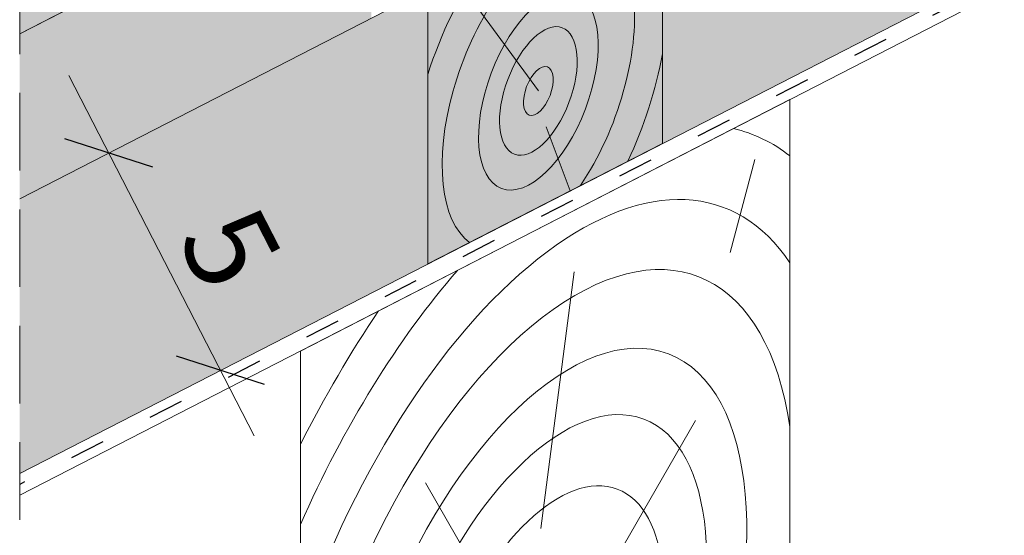
# Paper-space layout 'Elrendezés1' of a CAD drawing. Units: metres. Extents: x 7 to 284, y 8 to 198.
# Drawn here: x 86 to 106, y 95 to 105 of the extents above; entities that cross this region are included whole.
import ezdxf

# ---------------------------------------------------------------- set-up
doc = ezdxf.new("R2010")
doc.units = ezdxf.units.M
doc.header["$LTSCALE"] = 0.05
doc.linetypes.add('ACAD_ISO03W100', pattern=[30, 12, -18])
doc.linetypes.add('REJTETT2', pattern=[4.7625, 3.175, -1.5875])
doc.layers.get('0').update_dxf_attribs({"linetype": 'CONTINUOUS'})
doc.layers.add('Román', color=7, linetype='CONTINUOUS')
doc.styles.add('Román', font='arial.ttf', dxfattribs={"height": 1.6})

psp = doc.layouts.new('Elrendezés1')

# ---------------------------------------------------------------- hatches: boundary and pattern name
at = {"linetype": 'Continuous', "lineweight": 9, "true_color": 0xe2d5bb}
h = psp.add_hatch(color=254, dxfattribs=at)
h.dxf.hatch_style = 1
h.paths.add_polyline_path([(152.486, 139.276), (152.486, 135.903), (126.186, 122.392), (126.186, 125.765)])
h.paths.add_polyline_path([(151.049, 134.722), (151.049, 129.544), (99.185, 102.901), (99.185, 108.522), (122.69, 120.597), (122.87, 120.246)])
h.paths.add_polyline_path([(121.528, 123.372), (121.528, 120), (99.185, 108.522), (97.889, 107.856), (97.889, 111.229)])
h = psp.add_hatch(color=254, dxfattribs=at)
h.paths.add_polyline_path([(93.231, 108.836), (86.037, 105.141), (86.037, 101.768), (93.231, 105.463)])
h.paths.add_polyline_path([(86.037, 101.768), (86.037, 96.147), (94.383, 100.434), (94.383, 106.055)])
at = {"linetype": 'Continuous', "lineweight": 5, "true_color": 0xc29544}
h = psp.add_hatch(color=33, dxfattribs=at)
h.dxf.hatch_style = 1
h.paths.add_polyline_path([(94.383, 106.055), (99.185, 108.522), (99.185, 102.901), (94.383, 100.434)])
at = {"linetype": 'Continuous', "lineweight": 18, "true_color": 0xbc4b50}
h = psp.add_hatch(color=15, dxfattribs=at)
h.dxf.hatch_style = 1
edge = h.paths.add_edge_path()
edge.add_spline(control_points=[(87.762, 106.029), (87.569, 105.976), (87.374, 105.94), (86.987, 105.903), (86.789, 105.901), (86.594, 105.921)], knot_values=[-20.672113, -20.672113, -20.672113, -20.672113, -14.500467, -14.500467, -8.252058, -8.252058, -8.252058, -8.252058], degree=3, periodic=0)
edge.add_spline(control_points=[(86.594, 105.921), (86.567, 105.924), (86.539, 105.927), (86.497, 105.934), (86.478, 105.937), (86.46, 105.94), (86.457, 105.94), (86.451, 105.941), (86.45, 105.941), (86.447, 105.942), (86.447, 105.942), (86.446, 105.942), (86.446, 105.942), (86.432, 105.944), (86.414, 105.947), (86.383, 105.952), (86.367, 105.955), (86.331, 105.961), (86.311, 105.965), (86.291, 105.97)], knot_values=[-3.137713, -3.137713, -3.137713, -3.137713, -2.323009, -2.323009, -1.817838, -1.817838, -1.69106, -1.69106, -1.630968, -1.630968, -1.616028, -1.616028, -1.601073, -1.601073, -1.128486, -1.128486, -0.626948, -0.626948, -0.000015, -0.000015, -0.000015, -0.000015], degree=3, periodic=0)
edge.add_spline(control_points=[(86.291, 105.97), (86.194, 105.992), (86.109, 106.018), (86.037, 106.043)], knot_values=[-27.867002, -27.867002, -27.867002, -27.867002, -24.132918, -24.132918, -24.132918, -24.132918], degree=3, periodic=0)
edge.add_line((86.037, 106.043), (86.037, 105.143))
edge.add_line((86.037, 105.143), (87.762, 106.029))

# ---------------------------------------------------------------- linework, layer by layer
at = {"linetype": 'Continuous', "lineweight": 9}
for p, q in [((152.486, 139.276), (86.037, 105.141)), ((152.486, 135.903), (86.037, 101.768)), ((152.486, 130.282), (86.037, 96.147)), ((135.86, 121.298), (86.037, 95.704)), ((90.833, 96.917), (87.044, 104.291))]:
    psp.add_line(p, q, dxfattribs=at)
at = {"linetype": 'Continuous', "lineweight": 9, "extrusion": (-0.45691, 0.889513, 0)}
psp.add_line((86.037, 105.143), (147.147, 136.533), dxfattribs=at)
at = {"linetype": 'ACAD_ISO03W100', "lineweight": 25, "ltscale": 1.2}
psp.add_line((135.771, 121.473), (86.037, 95.925), dxfattribs=at)
at = {"linetype": 'REJTETT2', "lineweight": 9, "ltscale": 10}
psp.add_line((86.037, 71.389), (86.037, 119.107), dxfattribs=at)
at = {"linetype": 'Continuous', "lineweight": 18}
for p, q in [((99.185, 102.901), (99.185, 108.522)), ((94.383, 100.434), (94.383, 106.055)), ((91.78, 98.654), (101.787, 103.795)), ((101.787, 84.683), (101.787, 103.795)), ((99.185, 102.901), (94.383, 100.434)), ((91.78, 79.542), (91.78, 98.654))]:
    psp.add_line(p, q, dxfattribs=at)
at = {"linetype": 'Continuous', "lineweight": 5}
for p, q in [((96.645, 103.972), (95.249, 105.889)), ((96.802, 103.236), (97.299, 101.932)), ((101.075, 102.574), (100.565, 100.669)), ((101.075, 102.574), (100.565, 100.669)), ((96.697, 95.027), (97.379, 100.276)), ((97.886, 93.817), (99.86, 97.236)), ((96.735, 91.802), (94.335, 95.96))]:
    psp.add_line(p, q, dxfattribs=at)
at = {"linetype": 'Continuous', "lineweight": 30}
for p, q in [((88.762, 102.414), (86.957, 102.994)), ((91.047, 97.967), (89.242, 98.547))]:
    psp.add_line(p, q, dxfattribs=at)
at = {"linetype": 'Continuous', "lineweight": 5, "extrusion": (0, 0, -1)}
for centre, major_axis, start_param, end_param in [((96.645, 103.972), (1.212, 3.204), 3.274534, 8.308519), ((96.645, 103.972), (1.642, 4.342), 4.607136, 5.17825), ((96.645, 103.972), (1.642, 4.342), 7.499655, 8.004095), ((96.735, 91.802), (4.269, 11.289), 6.217351, 6.43638), ((96.735, 91.802), (3.701, 9.788), 4.650627, 6.618191), ((96.735, 91.802), (3.168, 8.379), 4.321508, 7.000377), ((96.735, 91.802), (4.269, 11.289), 11.106709, 11.648888), ((96.735, 91.802), (4.774, 12.626), 4.926516, 5.172198)]:
    psp.add_ellipse(centre, major_axis=major_axis, ratio=0.483849, start_param=start_param, end_param=end_param, dxfattribs=at)
for centre, major_axis in [((96.645, 103.972), (0.753, 1.992)), ((96.645, 103.972), (0.489, 1.294)), ((96.645, 103.972), (0.187, 0.494)), ((96.735, 91.802), (2.57, 6.796)), ((96.735, 91.802), (2.065, 5.461)), ((96.735, 91.802), (1.524, 4.03))]:
    psp.add_ellipse(centre, major_axis=major_axis, ratio=0.483849, dxfattribs=at)

# ---------------------------------------------------------------- texts
at = {"layer": 'Román', "linetype": 'Continuous', "lineweight": 15, "insert": (90.839, 101.775), "char_height": 1.8, "width": 3.50307, "attachment_point": 1, "rotation": 297.1897, "style": 'Román'}
psp.add_mtext('5', dxfattribs=at)

doc.saveas('drawing.dxf')
